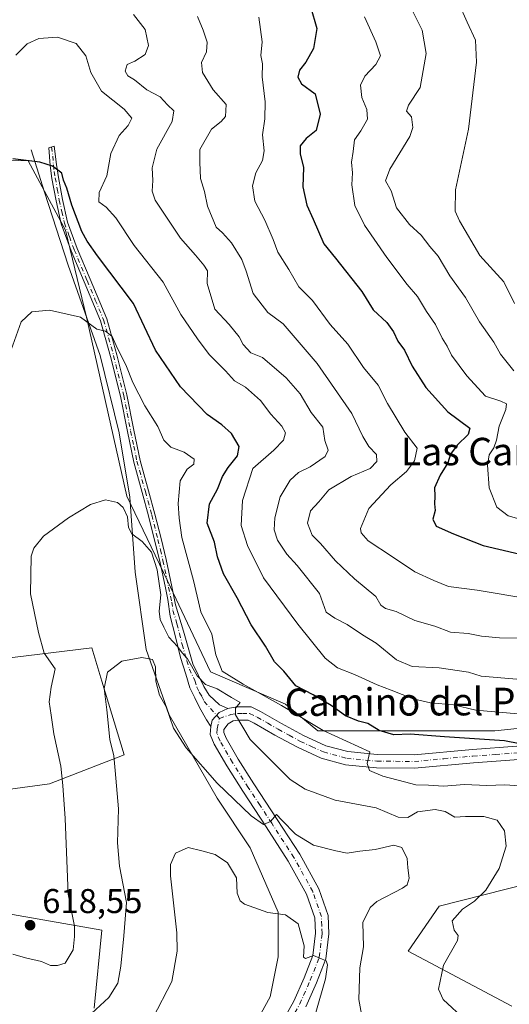
# Model space of a CAD drawing. Units: metres. Extents: x 566626 to 570084, y 4717183 to 4719532.
# Drawn here: x 569504 to 569646, y 4717884 to 4718171 of the extents above; entities that cross this region are included whole.
import ezdxf
from ezdxf.enums import TextEntityAlignment as Align

# ---------------------------------------------------------------- set-up
doc = ezdxf.new("R2010")
doc.units = ezdxf.units.M
doc.header["$MEASUREMENT"] = 0
doc.linetypes.add('DGN Style 4', pattern=[2.638475, 1.318413, -0.659207, 0.001648, -0.659207])
for name, color, linetype, lineweight in [('Camino Cxs', 7, 'Continuous', 0), ('Camino eje', 30, 'DGN Style 4', 13), ('Cementerio Cxs', 135, 'Continuous', 0), ('Corriente natural lineal', 142, 'Continuous', 13), ('Cultivos herbáceos CxS', 92, 'Continuous', 0), ('Curva de nivel maestra', 30, 'Continuous', 30), ('Curva de nivel normal', 30, 'Continuous', 0), ('Matorral CxS', 135, 'Continuous', 0), ('Pista no pavimentada Cxs', 111, 'Continuous', 0), ('Pista no pavimentada eje', 91, 'DGN Style 4', 0), ('Punto de cota en terreno', 7, 'Continuous', 0), ('Rótulo de punto de cota en terreno', 7, 'Continuous', 0), ('Texto cartográfico', 7, 'Continuous', 0)]:
    doc.layers.add(name, color=color, linetype=linetype, lineweight=lineweight)
doc.styles.add('Style-Arial', font='txt')

# ---------------------------------------------------------------- blocks, each defined once
blk = doc.blocks.new('*U8')
at = {"layer": 'Matorral CxS', "color": 135, "linetype": 'Continuous', "lineweight": 0}
for points in [[(569646.9122, 4717883.3249, 618.115), (569616.7964, 4717899.4071, 612.5302), (569625.7747, 4717912.5013, 613.2049), (569664.7617, 4717922.4241, 617.776), (569738.5809, 4717929.9291, 631.247), (569755.4907, 4717925.0801, 632.7964), (569755.9543, 4717924.9469, 632.7331), (569807.1891, 4717915.8985, 622.1873), (569838.4613, 4717917.2013, 616.6024), (569865.7481, 4717924.5465, 610.346)], [(569934.8883, 4717954.9867, 605.6866), (569861.3433, 4717963.2073, 616.2628), (569837.1595, 4717966.7143, 620.9561), (569808.4929, 4717977.1379, 628.6217), (569796.0361, 4717979.6281, 633.2262), (569791.3239, 4717980.5701, 635.2146), (569772.1341, 4717971.7495, 637.3942), (569763.8923, 4717967.9611, 637.7166), (569740.3204, 4717954.2437, 633.5539), (569692.0123, 4717960.3945, 630.0335), (569671.6977, 4717966.6453, 630.1573), (569642.0073, 4717963.5201, 628.4515), (569615.4422, 4717963.5207, 626.4224), (569590.4395, 4717963.5209, 620.7927), (569581.0637, 4717971.3343, 621.618), (569559.1867, 4717980.7103, 617.5608), (569546.686, 4718007.2761, 615.599), (569534.8527, 4718031.8669, 615.2386), (569523.1262, 4718083.9857, 620.2228), (569516.9919, 4718109.3735, 623.1503), (569506.187, 4718129.5903, 625.3786), (569468.4441, 4718130.9147, 627.3238)], [(569478.4299, 4717982.0439, 625.1144), (569524.6549, 4717987.7039, 611.23), (569527.5987, 4717977.9883, 610.1794), (569534.0879, 4717956.5723, 609.1311), (569512.3903, 4717948.0823, 616.3375), (569485.9051, 4717944.5671, 624.6411)], [(569497.6327, 4717910.6897, 618.8137), (569527.6023, 4717905.4773, 612.7272), (569525.3371, 4717882.8021, 610.982)]]:
    blk.add_polyline3d(points, dxfattribs=at)
blk = doc.blocks.new('*U14')
at = {"layer": 'Cultivos herbáceos CxS', "color": 92, "linetype": 'Continuous', "lineweight": 0}
for points in [[(569865.7481, 4717924.5465, 610.346), (569838.4613, 4717917.2013, 616.6024), (569807.1891, 4717915.8985, 622.1873), (569755.9543, 4717924.9469, 632.7331), (569755.4907, 4717925.0801, 632.7964), (569738.5809, 4717929.9291, 631.247), (569664.7617, 4717922.4241, 617.776), (569625.7747, 4717912.5013, 613.2049), (569616.7964, 4717899.4071, 612.5302), (569646.9122, 4717883.3249, 618.115)], [(569525.3371, 4717882.8021, 610.982), (569527.6023, 4717905.4773, 612.7272), (569497.6327, 4717910.6897, 618.8137)], [(569485.9051, 4717944.5671, 624.6411), (569512.3903, 4717948.0823, 616.3375), (569534.0879, 4717956.5723, 609.1311), (569527.5987, 4717977.9883, 610.1794), (569524.6549, 4717987.7039, 611.23), (569478.4299, 4717982.0439, 625.1144)], [(569468.4441, 4718130.9147, 627.3238), (569506.187, 4718129.5903, 625.3786), (569516.9919, 4718109.3735, 623.1503), (569523.1262, 4718083.9857, 620.2228), (569534.8527, 4718031.8669, 615.2386), (569546.686, 4718007.2761, 615.599), (569559.1867, 4717980.7103, 617.5608), (569581.0637, 4717971.3343, 621.618), (569590.4395, 4717963.5209, 620.7927), (569615.4422, 4717963.5207, 626.4224), (569642.0073, 4717963.5201, 628.4515), (569671.6977, 4717966.6453, 630.1573), (569692.0123, 4717960.3945, 630.0335), (569740.3204, 4717954.2437, 633.5539), (569763.8923, 4717967.9611, 637.7166), (569772.1341, 4717971.7495, 637.3942), (569791.3239, 4717980.5701, 635.2146), (569796.0361, 4717979.6281, 633.2262), (569808.4929, 4717977.1379, 628.6217), (569837.1595, 4717966.7143, 620.9561), (569861.3433, 4717963.2073, 616.2628), (569934.8883, 4717954.9867, 605.6866)]]:
    blk.add_polyline3d(points, dxfattribs=at)
blk = doc.blocks.new('5PATER')
at = {"layer": 'Cementerio Cxs', "linetype": 'Continuous', "lineweight": 0}
h = blk.add_hatch(color=51, dxfattribs=at)
edge = h.paths.add_edge_path()
edge.add_ellipse((0, 0), major_axis=(-0.11, -0.111), ratio=0.999422, start_angle=0, end_angle=360)

msp = doc.modelspace()

# ---------------------------------------------------------------- linework, layer by layer
at = {"layer": 'Camino Cxs', "color": 7, "linetype": 'Continuous', "lineweight": 0}
msp.add_polyline3d([(569564.2701, 4717970.0201, 615.2727), (569561.7765, 4717968.8857, 614.606), (569559.6833, 4717966.6975, 614.251), (569559.3101, 4717964.8301, 613.9734), (569558.0101, 4717966.7601, 614.2252), (569556.0001, 4717970.3301, 614.545), (569554.6601, 4717973.1101, 614.9759), (569553.2201, 4717976.0801, 615.2663), (569552.0001, 4717980.0401, 615.3458), (569550.5001, 4717984.8901, 615.604), (569548.9201, 4717991.3101, 615.9568), (569547.5301, 4717996.9401, 615.696), (569546.8101, 4718001.7801, 616.1373), (569546.1001, 4718005.2201, 616.3845), (569544.4501, 4718012.9901, 616.1148), (569542.9701, 4718019.0901, 615.9402), (569541.2101, 4718026.1801, 616.5363), (569539.3501, 4718032.9701, 616.5305), (569536.9001, 4718041.8301, 616.611), (569535.0501, 4718050.6901, 618.0403), (569533.0401, 4718061.0201, 618.8623), (569530.0801, 4718072.6101, 620.402), (569527.2201, 4718082.9501, 621.0073), (569522.4201, 4718094.3401, 622.5991), (569518.6901, 4718103.3001, 623.6542), (569515.7901, 4718111.1701, 624.2668), (569514.2801, 4718117.9501, 625.5409), (569513.0801, 4718124.4401, 625.6525), (569512.5401, 4718128.2401, 625.7191), (569512.1501, 4718133.3901, 626.4865), (569513.7501, 4718133.8001, 626.8021), (569514.4201, 4718128.5001, 626.5368), (569514.9601, 4718124.7501, 626.6606), (569516.1401, 4718118.3301, 626.3226), (569517.6201, 4718111.7101, 624.5882), (569520.4601, 4718103.9901, 624.5637), (569524.1701, 4718095.0701, 623.27), (569529.0201, 4718083.5801, 621.9056), (569531.9201, 4718073.1001, 620.8292), (569534.9001, 4718061.4401, 619.6911), (569536.9101, 4718051.0701, 618.5515), (569538.7501, 4718042.2801, 616.9717), (569541.1801, 4718033.4801, 617.3005), (569543.0501, 4718026.6601, 617.4181), (569544.8201, 4718019.5401, 617.1469), (569546.3001, 4718013.4101, 616.9338), (569547.9601, 4718005.6101, 617.1985), (569549.0601, 4718000.2801, 617.1714), (569551.4101, 4717992.5601, 617.4211), (569554.1201, 4717983.0701, 617.0176), (569557.2801, 4717976.4301, 616.4998), (569558.8201, 4717973.9401, 615.5825), (569561.8301, 4717971.1401, 614.9489)], close=True, dxfattribs=at)
for points in [[(569559.3101, 4717964.8301, 613.9734), (569558.0101, 4717966.7601, 614.2252), (569556.0001, 4717970.3301, 614.545), (569554.6601, 4717973.1101, 614.9759), (569553.2201, 4717976.0801, 615.2663), (569552.0001, 4717980.0401, 615.3458), (569550.5001, 4717984.8901, 615.604), (569548.9201, 4717991.3101, 615.9568), (569547.5301, 4717996.9401, 615.696), (569546.8101, 4718001.7801, 616.1373), (569546.1001, 4718005.2201, 616.3845), (569544.4501, 4718012.9901, 616.1148), (569542.9701, 4718019.0901, 615.9402), (569541.2101, 4718026.1801, 616.5363), (569539.3501, 4718032.9701, 616.5305), (569536.9001, 4718041.8301, 616.611), (569535.0501, 4718050.6901, 618.0403), (569533.0401, 4718061.0201, 618.8623), (569530.0801, 4718072.6101, 620.402), (569527.2201, 4718082.9501, 621.0073), (569522.4201, 4718094.3401, 622.5991), (569518.6901, 4718103.3001, 623.6542), (569515.7901, 4718111.1701, 624.2668), (569514.2801, 4718117.9501, 625.5409), (569513.0801, 4718124.4401, 625.6525), (569512.5401, 4718128.2401, 625.7191), (569512.1501, 4718133.3901, 626.4865), (569513.7501, 4718133.8001, 626.8021), (569514.4201, 4718128.5001, 626.5368), (569514.9601, 4718124.7501, 626.6606), (569516.1401, 4718118.3301, 626.3226), (569517.6201, 4718111.7101, 624.5882), (569520.4601, 4718103.9901, 624.5637), (569524.1701, 4718095.0701, 623.27), (569529.0201, 4718083.5801, 621.9056), (569531.9201, 4718073.1001, 620.8292), (569534.9001, 4718061.4401, 619.6911), (569536.9101, 4718051.0701, 618.5515), (569538.7501, 4718042.2801, 616.9717), (569541.1801, 4718033.4801, 617.3005), (569543.0501, 4718026.6601, 617.4181), (569544.8201, 4718019.5401, 617.1469), (569546.3001, 4718013.4101, 616.9338), (569547.9601, 4718005.6101, 617.1985), (569549.0601, 4718000.2801, 617.1714), (569551.4101, 4717992.5601, 617.4211), (569554.1201, 4717983.0701, 617.0176), (569557.2801, 4717976.4301, 616.4998), (569558.8201, 4717973.9401, 615.5825), (569561.8301, 4717971.1401, 614.9489), (569564.2701, 4717970.0201, 615.2727)], [(569564.2701, 4717970.0201, 615.2727), (569561.7765, 4717968.8857, 614.606), (569559.6833, 4717966.6975, 614.251), (569559.3101, 4717964.8301, 613.9734)]]:
    msp.add_polyline3d(points, dxfattribs=at)
at = {"layer": 'Camino eje', "color": 30, "linetype": 'DGN Style 4', "lineweight": 13}
msp.add_polyline3d([(569512.9501, 4718133.5951, 626.6073), (569513.2851, 4718130.9451, 626.3406), (569513.4801, 4718128.3701, 626.1319), (569513.7501, 4718126.4951, 626.1108), (569514.0201, 4718124.5951, 626.1606), (569514.6101, 4718121.3851, 626.2352), (569515.2101, 4718118.1401, 625.9233), (569515.9501, 4718114.8301, 625.2458), (569516.7051, 4718111.4401, 624.3964), (569518.1551, 4718107.5051, 624.0227), (569519.5751, 4718103.6451, 624.1003), (569523.2951, 4718094.7051, 622.9207), (569525.6951, 4718089.0101, 622.2777), (569528.1201, 4718083.2651, 621.4051), (569531.0001, 4718072.8551, 620.6093), (569533.9701, 4718061.2301, 619.2727), (569534.9751, 4718056.0451, 618.8274), (569535.9801, 4718050.8801, 618.292), (569536.9001, 4718046.4851, 617.6226), (569537.8251, 4718042.0551, 616.7202), (569540.2651, 4718033.2251, 616.9273), (569542.1301, 4718026.4201, 616.8678), (569543.8951, 4718019.3151, 616.5368), (569544.6351, 4718016.2651, 616.5849), (569545.3751, 4718013.2001, 616.5173), (569547.0301, 4718005.4151, 616.7122), (569547.9351, 4718001.0301, 616.4765), (569548.2951, 4717998.6101, 616.4241), (569549.4701, 4717994.7501, 616.7081), (569550.1651, 4717991.9351, 616.6517), (569550.9551, 4717988.7251, 616.4106), (569552.3101, 4717983.9801, 615.9997), (569553.0601, 4717981.5551, 616.0361), (569554.6401, 4717978.2351, 616.1506), (569555.2501, 4717976.2551, 615.8487), (569555.9701, 4717974.7701, 615.5274), (569556.7401, 4717973.5251, 615.101), (569557.4101, 4717972.1351, 614.5872), (569561.8401, 4717967.1767, 614.358)], dxfattribs=at)
at = {"layer": 'Corriente natural lineal', "color": 142, "linetype": 'Continuous', "lineweight": 13}
msp.add_polyline3d([(569506.9901, 4718132.7801, 626.0347), (569510.8601, 4718120.4101, 623.9212), (569517.8201, 4718099.1501, 621.8448), (569527.1001, 4718072.8701, 619.0278), (569532.6401, 4718050.3401, 616.6661), (569535.7301, 4718031.5901, 615.2752), (569537.2901, 4718009.8001, 612.4695), (569540.4601, 4717987.2501, 610.8907), (569547.2101, 4717968.2401, 609.5246), (569561.1301, 4717943.8901, 609.2398), (569570.7901, 4717929.4401, 607.6546), (569578.9001, 4717910.7201, 605.3346), (569578.9001, 4717897.7701, 602.7044), (569576.6201, 4717886.1201, 602.4547), (569568.7601, 4717871.8001, 601.2121), (569567.765, 4717869.8689, 601.0097)], dxfattribs=at)
at = {"layer": 'Cultivos herbáceos CxS', "color": 92, "linetype": 'Continuous', "lineweight": 0}
for points in [[(569934.8883, 4717954.9867, 605.6866), (569861.3433, 4717963.2073, 616.2628), (569837.1595, 4717966.7143, 620.9561), (569808.4929, 4717977.1379, 628.6217), (569796.0361, 4717979.6281, 633.2262), (569791.3239, 4717980.5701, 635.2146), (569772.1341, 4717971.7495, 637.3942), (569763.8923, 4717967.9611, 637.7166), (569740.3204, 4717954.2437, 633.5539), (569692.0123, 4717960.3945, 630.0335), (569671.6977, 4717966.6453, 630.1573), (569642.0073, 4717963.5201, 628.4515), (569615.4422, 4717963.5207, 626.4224), (569590.4395, 4717963.5209, 620.7927), (569581.0637, 4717971.3343, 621.618), (569559.1867, 4717980.7103, 617.5608), (569546.686, 4718007.2761, 615.599), (569534.8527, 4718031.8669, 615.2386), (569523.1262, 4718083.9857, 620.2228), (569516.9919, 4718109.3735, 623.1503), (569506.187, 4718129.5903, 625.3786), (569468.4441, 4718130.9147, 627.3238)], [(569478.4299, 4717982.0439, 625.1144), (569524.6549, 4717987.7039, 611.23), (569527.5987, 4717977.9883, 610.1794), (569534.0879, 4717956.5723, 609.1311), (569512.3903, 4717948.0823, 616.3375), (569485.9051, 4717944.5671, 624.6411)], [(569646.9122, 4717883.3249, 618.115), (569616.7964, 4717899.4071, 612.5302), (569625.7747, 4717912.5013, 613.2049), (569664.7617, 4717922.4241, 617.776), (569738.5809, 4717929.9291, 631.247), (569755.4907, 4717925.0801, 632.7964), (569755.9543, 4717924.9469, 632.7331), (569807.1891, 4717915.8985, 622.1873), (569838.4613, 4717917.2013, 616.6024), (569865.7481, 4717924.5465, 610.346)], [(569497.6327, 4717910.6897, 618.8137), (569527.6023, 4717905.4773, 612.7272), (569525.3371, 4717882.8021, 610.982)]]:
    msp.add_polyline3d(points, dxfattribs=at)
at = {"layer": 'Curva de nivel maestra', "color": 30, "linetype": 'Continuous', "lineweight": 30, "flags": 128}
for points, elevation in [([(569588.34, 4718174.4701), (569590.19, 4718168.1201), (569589.16, 4718162.2801), (569586.99, 4718158.2601), (569585.16, 4718155.9301), (569584.61, 4718153.9501), (569585.7, 4718152.0001), (569589.72, 4718149.0801), (569591.14, 4718143.1401), (569589.96, 4718138.4301), (569587.02, 4718136.0301), (569585.28, 4718133.9601), (569585.33, 4718131.6101), (569586.32, 4718127.6101), (569586.12, 4718121.9401), (569587.27, 4718116.6101), (569589.09, 4718112.6101), (569592.23, 4718105.3401), (569595.63, 4718101.2001), (569603.29, 4718091.4801), (569606.54, 4718086.1401), (569610.5, 4718082.4301), (569612.52, 4718079.8001), (569613.75, 4718077.0201), (569615.64, 4718074.4301), (569617.87, 4718069.7801), (569621.86, 4718063.5601), (569628.3, 4718056.4601), (569634.69, 4718051.6601), (569634.18, 4718049.8201), (569631.03, 4718046.7301), (569629.04, 4718044.0901), (569628.31, 4718041.6301), (569626.04, 4718037.9601), (569624.46, 4718034.2901), (569624.52, 4718031.8801), (569624.42, 4718029.6501), (569624.62, 4718027.7201), (569623.96, 4718025.2001), (569624.87, 4718023.1501), (569629.93, 4718020.8801), (569638.58, 4718017.5301), (569653.94, 4718013.9001)], 650), ([(569649.23, 4717959.7301), (569644.81, 4717960.6401), (569627.34, 4717961.7601), (569617.35, 4717962.5401), (569612.58, 4717962.3701), (569608.32, 4717963.6101), (569605.01, 4717965.6501), (569602.32, 4717966.3401), (569598.48, 4717967.9401), (569594.35, 4717970.9301), (569589.06, 4717973.9901), (569584.06, 4717976.6401), (569580.52, 4717980.9501), (569577.86, 4717983.6501), (569575.19, 4717988.1701), (569571.02, 4717994.4601), (569567.01, 4718002.2801), (569563.01, 4718009.2801), (569561.28, 4718014.2201), (569560.35, 4718018.4901), (569558.24, 4718023.9901), (569558.92, 4718029.6301), (569561.3, 4718033.9601), (569562.72, 4718037.6201), (569564.34, 4718040.2801), (569567.08, 4718043.6201), (569567.53, 4718046.3801), (569565.32, 4718050.1701), (569562.52, 4718052.7001), (569558.22, 4718055.6301), (569550.52, 4718063.7801), (569543.2, 4718074.4601), (569536.8, 4718088.0501), (569526.34, 4718101.8901), (569523.29, 4718106.2001), (569521.74, 4718108.9801), (569518.85, 4718116.6401), (569517.36, 4718121.5501), (569516.45, 4718123.9401), (569515.94, 4718126.0001), (569513.27, 4718128.0501), (569509.51, 4718129.1801), (569501.69, 4718130.1401)], 625)]:
    msp.add_lwpolyline(points, dxfattribs=dict(at, elevation=elevation))
at = {"layer": 'Curva de nivel normal', "color": 30, "linetype": 'Continuous', "lineweight": 0, "flags": 128}
for points, elevation in [([(569616.34, 4718176.6301), (569620.82, 4718167.6001), (569622.01, 4718160.8601), (569620.24, 4718150.8701), (569616.84, 4718145.8001), (569616.3, 4718144.0201), (569617.68, 4718142.3401), (569618.06, 4718139.2401), (569617.27, 4718136.6801), (569611.45, 4718127.1701), (569610.11, 4718123.7301), (569611.78, 4718120.8601), (569613.36, 4718115.8901), (569617.13, 4718111.0601), (569620.52, 4718107.8901), (569623.03, 4718104.6501), (569625.48, 4718101.7501), (569628.9, 4718096.0401), (569633.46, 4718089.7101), (569637.52, 4718082.6701), (569641.64, 4718076.7101), (569643.65, 4718073.2801), (569647.46, 4718068.4001)], 660), ([(569647.66, 4718088.0101), (569644.55, 4718094.3501), (569637.6, 4718101.9401), (569631.69, 4718112.0401), (569630.46, 4718114.9101), (569630.56, 4718121.1301), (569634.31, 4718138.7601), (569636.62, 4718158.3001), (569636.37, 4718164.7201), (569633.93, 4718169.9601), (569631.52, 4718175.4001)], 665), ([(569536.8, 4718172.1501), (569540.18, 4718167.8501), (569541.19, 4718163.1801), (569540.2, 4718160.4801), (569537.21, 4718158.5601), (569535, 4718157.6201), (569534.42, 4718155.6601), (569535.14, 4718154.3201), (569537.06, 4718153.1001), (569540.7, 4718150.2801), (569544.6, 4718148.1901), (569546.67, 4718145.9101), (569548.54, 4718144.1201), (569548.1, 4718141.0301), (569543.62, 4718132.9301), (569542.28, 4718127.5101), (569542.47, 4718123.8301), (569542.26, 4718120.7301), (569543.12, 4718118.1201), (569550.52, 4718107.0501), (569554.87, 4718102.1201), (569557.24, 4718099.1601), (569558.32, 4718097.5601), (569558.22, 4718093.8001), (569560.5, 4718086.4001), (569564.61, 4718081.8601), (569567.61, 4718078.2701), (569568.72, 4718076.0901), (569570.98, 4718073.6701), (569574.32, 4718072.2801), (569581.28, 4718066.3601), (569585.33, 4718061.7201), (569588.53, 4718056.2801), (569591.87, 4718051.9501), (569592.52, 4718048.1201), (569593.45, 4718045.3101), (569592.64, 4718043.4601), (569588.23, 4718040.4401), (569584.87, 4718038.7601), (569582.43, 4718036.5401), (569579.5, 4718031.6501), (569577.93, 4718025.6301), (569577.76, 4718022.0501), (569578.68, 4718019.1201), (569581.44, 4718015.0401), (569584.4, 4718011.6701), (569590.91, 4718003.5201), (569592.91, 4717998.1201), (569595.4, 4717996.3401), (569598.96, 4717994.5001), (569603.43, 4717991.5201), (569607.44, 4717989.0401), (569613.32, 4717984.2701), (569617.96, 4717982.2501), (569625.75, 4717981.8901), (569634.35, 4717980.6601), (569638.01, 4717979.4701), (569648.34, 4717978.5901)], 635), ([(569555.42, 4718171.6301), (569557.12, 4718167.5901), (569558.27, 4718164.1501), (569558.02, 4718161.3401), (569556.61, 4718158.2001), (569556.86, 4718155.2601), (569559.95, 4718150.2601), (569563.79, 4718145.9301), (569563.56, 4718142.4501), (569562.35, 4718141.0001), (569559.55, 4718138.7901), (569556.07, 4718132.9001), (569556.14, 4718129.1201), (569556.34, 4718124.4001), (569557.47, 4718120.6101), (569558.31, 4718116.3101), (569560.87, 4718110.2601), (569562.75, 4718108.5901), (569565.32, 4718105.7201), (569568.32, 4718100.8301), (569569.63, 4718097.4601), (569571.64, 4718090.8901), (569575.86, 4718085.3901), (569580.36, 4718082.0401), (569590.27, 4718070.5601), (569600.38, 4718055.9901), (569603.54, 4718049.2301), (569605.3, 4718046.3401), (569607.51, 4718044.0101), (569607.66, 4718041.9501), (569605.73, 4718039.9501), (569600.14, 4718037.5801), (569593.7, 4718033.7701), (569590.79, 4718030.2401), (569588.34, 4718027.6301), (569587.42, 4718023.9901), (569588.84, 4718020.5701), (569591.21, 4718018.1401), (569595.64, 4718013.0901), (569601.17, 4718007.7901), (569607.35, 4718002.6301), (569608.84, 4718000.1201), (569610.12, 4717999.2101), (569613.21, 4717998.2901), (569618.73, 4717995.6801), (569624.55, 4717994.0301), (569629.06, 4717992.3201), (569634.19, 4717991.9301), (569638.07, 4717991.1201), (569643.34, 4717990.5901), (569651.24, 4717990.5601)], 640), ([(569652.46, 4718001.9401), (569636.79, 4718004.5101), (569628.5, 4718005.5401), (569624.22, 4718007.3301), (569618.68, 4718009.8501), (569612.22, 4718014.2601), (569605.12, 4718018.8501), (569603.06, 4718021.2001), (569602.89, 4718022.5001), (569605.32, 4718028.2901), (569611.7, 4718035.1601), (569616.28, 4718039.1001), (569618.6, 4718042.1401), (569619.36, 4718045.8501), (569615.79, 4718050.5701), (569610.78, 4718058.8801), (569608.04, 4718064.2001), (569603.73, 4718069.3601), (569599.18, 4718076.1201), (569594, 4718081.9301), (569588.92, 4718088.8801), (569584.96, 4718092.8201), (569582.02, 4718097.9101), (569578.81, 4718102.9401), (569577.42, 4718106.6001), (569575.02, 4718112.2701), (569572.15, 4718117.7701), (569571.43, 4718122.2801), (569572.42, 4718126.0201), (569574.33, 4718129.6101), (569574.8, 4718132.4901), (569574.38, 4718137.1501), (569575.08, 4718141.8201), (569575.13, 4718146.7801), (569574.21, 4718153.9901), (569574.34, 4718157.7801), (569573.89, 4718160.2601), (569574.28, 4718164.2601), (569573.25, 4718171.3601)], 645), ([(569604.04, 4718171.4901), (569607.36, 4718164.2201), (569608.65, 4718160.1501), (569607.36, 4718157.6001), (569604.17, 4718154.2601), (569602.88, 4718151.6001), (569603.24, 4718147.9901), (569604.73, 4718144.4901), (569604.92, 4718141.6601), (569602.99, 4718138.2701), (569601.09, 4718135.6401), (569600.73, 4718132.3201), (569600.28, 4718129.2101), (569600.5, 4718126.1001), (569600.38, 4718122.5801), (569601.21, 4718116.5201), (569604, 4718110.7901), (569610.5, 4718101.4201), (569616.46, 4718093.5801), (569619.43, 4718090.0401), (569622.04, 4718085.6501), (569624.7, 4718081.8801), (569626.66, 4718077.9001), (569628.11, 4718075.6201), (569629.4, 4718073.0001), (569633.78, 4718066.9301), (569639.29, 4718061.0601), (569643.71, 4718059.5201), (569645.37, 4718058.8001), (569645.18, 4718057.1001), (569643.21, 4718052.2601), (569642.48, 4718048.2001), (569641.7, 4718045.9301), (569640.36, 4718043.9501), (569639.82, 4718040.9501), (569640.31, 4718034.2901), (569642.58, 4718028.6601), (569645.82, 4718026.1201), (569652.07, 4718024.4301)], 655), ([(569648.67, 4717968.4901), (569636.4, 4717969.5801), (569629.9, 4717971.0801), (569623.2, 4717971.7201), (569618.24, 4717972.8401), (569611.84, 4717975.4201), (569607.7, 4717976.9301), (569601.17, 4717979.9301), (569596.17, 4717981.8801), (569592.61, 4717984.7301), (569584.65, 4717994.5701), (569574.69, 4718008.0901), (569570.02, 4718017.5001), (569568.12, 4718023.3901), (569568.58, 4718030.6201), (569571.55, 4718039.9501), (569577.62, 4718045.3201), (569580.45, 4718048.1601), (569581.03, 4718050.3201), (569580.02, 4718052.2801), (569576.8, 4718055.7301), (569573.82, 4718059.7501), (569569.38, 4718063.6401), (569566.2, 4718065.5201), (569563.58, 4718068.4001), (569558.79, 4718073.1101), (569555.48, 4718077.7401), (569550.59, 4718084.8201), (569545.45, 4718094.2401), (569537, 4718104.9101), (569531.67, 4718112.9101), (569528.84, 4718116.0801), (569526.69, 4718117.6601), (569526.83, 4718120.3401), (569529.04, 4718125.1701), (569530.22, 4718131.6801), (569532.67, 4718136.9801), (569535.24, 4718139.8801), (569536.35, 4718142.0001), (569534.14, 4718144.6201), (569527.53, 4718149.8401), (569524.36, 4718155.3101), (569522.9, 4718160.1301), (569520.11, 4718163.6901), (569514.7, 4718165.5801), (569509.25, 4718165.1901), (569505.91, 4718163.6701), (569502.6, 4718160.3301)], 630), ([(569650.7, 4717947.3901), (569644.92, 4717947.7801), (569639.67, 4717947.6201), (569633.1, 4717947.9001), (569627.06, 4717947.3901), (569622.68, 4717947.7001), (569619.01, 4717947.8201), (569615.68, 4717948.7401), (569609.39, 4717950.3201), (569605.47, 4717951.9701), (569604.85, 4717954.0601), (569605.59, 4717957.4001), (569592.05, 4717963.6201), (569579.86, 4717970.9101), (569568.73, 4717977.1601), (569562.62, 4717980.9001), (569560.73, 4717985.6801), (569559.6, 4717991.6901), (569556.42, 4717998.2401), (569554.27, 4718007.2901), (569550.84, 4718019.8801), (569550.09, 4718025.4801), (569549.8, 4718029.7301), (569550.4, 4718036.3801), (569552.41, 4718039.7301), (569554.39, 4718041.1901), (569554.51, 4718042.6401), (569551.51, 4718044.6901), (569547.64, 4718046.1201), (569545.64, 4718048.2501), (569543.91, 4718052.1401), (569540.12, 4718058.1701), (569536.62, 4718064.9901), (569534.59, 4718070.1701), (569532.2, 4718074.9001), (569530.57, 4718078.3601), (569528.64, 4718079.9001), (569526.15, 4718080.5601), (569521.39, 4718084.0601), (569512.39, 4718086.0201), (569507.26, 4718085.6001), (569504.15, 4718082.6801), (569501.22, 4718074.5201)], 620), ([(569633.46, 4717879.3001), (569626.96, 4717885.2901), (569625.6, 4717888.3001), (569627.07, 4717895.3001), (569631.1, 4717902.5201), (569631.32, 4717903.9701), (569630.18, 4717905.4701), (569629.51, 4717908.1901), (569632.55, 4717911.6501), (569636.04, 4717913.9801), (569639.34, 4717917.1501), (569643.22, 4717923.5001), (569645.28, 4717929.9801), (569644.76, 4717934.4701), (569642.69, 4717937.5501), (569638.8, 4717938.5601), (569633.43, 4717938.6401), (569630.32, 4717938.4201), (569627.47, 4717940.1001), (569624.64, 4717940.6401), (569619.48, 4717939.9401), (569616.64, 4717938.2801), (569613.87, 4717938.4101), (569607.43, 4717941.0901), (569595.47, 4717943.3501), (569586.78, 4717946.5801), (569582.41, 4717949.3601), (569570.74, 4717961.0201), (569566.5, 4717968.2201), (569566.52, 4717970.1901), (569567.87, 4717971.7901), (569565.38, 4717973.3001), (569561.15, 4717975.7701), (569557.79, 4717977.0701), (569555.3, 4717979.5801), (569552.57, 4717984.5101), (569550.93, 4717986.3101), (569549.64, 4717988.1201), (569547.09, 4717990.8501), (569545.64, 4717993.7601), (569544.53, 4717995.9601), (569544.31, 4717998.3701), (569544.74, 4718003.1101), (569543.72, 4718010.4001), (569542.05, 4718015.6101), (569539.38, 4718018.7101), (569536.33, 4718020.9201), (569535.31, 4718022.7901), (569535.09, 4718025.8701), (569533.81, 4718028.6201), (569532.2, 4718030.0101), (569528.7, 4718030.8201), (569524.3, 4718029.5101), (569517.94, 4718025.6301), (569510.65, 4718020.2601), (569507.77, 4718016.7601), (569507, 4718014.4101), (569506.88, 4718003.4701), (569509.12, 4717992.1601), (569510.82, 4717986.1201), (569513.98, 4717981.6401), (569512.86, 4717976.3001), (569512.24, 4717972.0101), (569512.83, 4717968.1401), (569513.61, 4717962.6801), (569515.68, 4717953.3001), (569516.26, 4717947.6401), (569516.89, 4717937.9701), (569517.76, 4717915.9801), (569519.63, 4717906.6501), (569519.62, 4717903.6501), (569519.23, 4717899.8001), (569516.88, 4717895.8401), (569514.7, 4717895.1801), (569512.7, 4717895.1901), (569510.03, 4717896.4001), (569505.37, 4717897.4201), (569501.7, 4717898.5001)], 615), ([(569603.33, 4717879.9901), (569602.41, 4717885.2801), (569602.71, 4717894.4801), (569603.72, 4717900.6001), (569603.59, 4717907.7101), (569605.66, 4717912.0901), (569607.67, 4717913.8801), (569615.12, 4717917.6801), (569616.43, 4717918.7001), (569617.08, 4717920.6801), (569616.67, 4717923.6401), (569616.44, 4717926.4101), (569614.93, 4717929.5601), (569612.55, 4717930.2901), (569607.14, 4717928.9701), (569602.68, 4717928.4801), (569599.01, 4717927.9101), (569595.68, 4717928.6401), (569589.2, 4717930.2601), (569583.93, 4717933.4401), (569580.02, 4717937.5201), (569578.47, 4717939.1501), (569576.69, 4717937.1101), (569574.69, 4717936.2901), (569571.05, 4717938.8001), (569561.16, 4717948.2901), (569552.09, 4717958.6201), (569548.45, 4717964.3701), (569546.29, 4717970.5701), (569544.4, 4717973.9501), (569543.34, 4717978.0101), (569543.2, 4717982.1801), (569542.33, 4717984.3501), (569539.19, 4717984.9001), (569533.42, 4717983.8501), (569529.28, 4717980.6401), (569528.25, 4717975.8801), (569529.08, 4717969.6401), (569529.97, 4717961.0501), (569531.11, 4717956.3001), (569531.49, 4717952.0101), (569532.49, 4717940.8101), (569532.16, 4717930.9301), (569532.7, 4717924.1101), (569534.76, 4717913.5401), (569533.97, 4717903.8101), (569533.15, 4717894.9801), (569532.28, 4717890.0501), (569529.64, 4717885.9201), (569523.32, 4717880.0601)], 610), ([(569589.87, 4717881.4701), (569592.7, 4717891.3301), (569593.31, 4717895.3801), (569592.84, 4717896.5701), (569589.2, 4717898.0701), (569586.9, 4717897.2501), (569586.26, 4717897.6601), (569586.47, 4717900.9201), (569584.71, 4717907.2901), (569581.02, 4717909.9801), (569575.94, 4717910.6001), (569569.12, 4717913.0801), (569567.85, 4717914.0701), (569567.02, 4717916.2901), (569566.79, 4717920.7401), (569564.17, 4717925.1301), (569560.53, 4717927.5701), (569556.67, 4717928.6301), (569552.69, 4717929.5401), (569549.02, 4717927.9301), (569547.62, 4717924.6401), (569547.6, 4717921.3101), (569549.42, 4717904.7101), (569549.48, 4717899.4001), (569547.98, 4717890.5401), (569542.39, 4717879.8201)], 605)]:
    msp.add_lwpolyline(points, dxfattribs=dict(at, elevation=elevation))
at = {"layer": 'Matorral CxS', "color": 135, "linetype": 'Continuous', "lineweight": 0}
for points in [[(569934.8883, 4717954.9867, 605.6866), (569861.3433, 4717963.2073, 616.2628), (569837.1595, 4717966.7143, 620.9561), (569808.4929, 4717977.1379, 628.6217), (569796.0361, 4717979.6281, 633.2262), (569791.3239, 4717980.5701, 635.2146), (569772.1341, 4717971.7495, 637.3942), (569763.8923, 4717967.9611, 637.7166), (569740.3204, 4717954.2437, 633.5539), (569692.0123, 4717960.3945, 630.0335), (569671.6977, 4717966.6453, 630.1573), (569642.0073, 4717963.5201, 628.4515), (569615.4422, 4717963.5207, 626.4224), (569590.4395, 4717963.5209, 620.7927), (569581.0637, 4717971.3343, 621.618), (569559.1867, 4717980.7103, 617.5608), (569546.686, 4718007.2761, 615.599), (569534.8527, 4718031.8669, 615.2386), (569523.1262, 4718083.9857, 620.2228), (569516.9919, 4718109.3735, 623.1503), (569506.187, 4718129.5903, 625.3786), (569468.4441, 4718130.9147, 627.3238)], [(569478.4299, 4717982.0439, 625.1144), (569524.6549, 4717987.7039, 611.23), (569527.5987, 4717977.9883, 610.1794), (569534.0879, 4717956.5723, 609.1311), (569512.3903, 4717948.0823, 616.3375), (569485.9051, 4717944.5671, 624.6411)], [(569646.9122, 4717883.3249, 618.115), (569616.7964, 4717899.4071, 612.5302), (569625.7747, 4717912.5013, 613.2049), (569664.7617, 4717922.4241, 617.776), (569738.5809, 4717929.9291, 631.247), (569755.4907, 4717925.0801, 632.7964), (569755.9543, 4717924.9469, 632.7331), (569807.1891, 4717915.8985, 622.1873), (569838.4613, 4717917.2013, 616.6024), (569865.7481, 4717924.5465, 610.346)], [(569497.6327, 4717910.6897, 618.8137), (569527.6023, 4717905.4773, 612.7272), (569525.3371, 4717882.8021, 610.982)]]:
    msp.add_polyline3d(points, dxfattribs=at)
at = {"layer": 'Pista no pavimentada Cxs', "color": 111, "linetype": 'Continuous', "lineweight": 0}
for points in [[(569578.0801, 4717875.0901, 603.0058), (569583.4701, 4717884.8501, 603.7844), (569586.4701, 4717891.6401, 604.3509), (569588.9901, 4717898.1301, 605.0944), (569589.7501, 4717904.5901, 605.8407), (569589.5701, 4717909.0801, 606.3707), (569587.2001, 4717915.9701, 607.1931), (569581.8501, 4717925.6301, 608.5843), (569575.4201, 4717935.5701, 609.9756), (569568.5901, 4717945.9901, 611.5053), (569563.9701, 4717953.3201, 612.5067), (569560.2401, 4717959.7001, 613.2855), (569559.1101, 4717962.5101, 613.6287), (569559.3101, 4717964.8301, 613.9734), (569559.6833, 4717966.6975, 614.251), (569561.7765, 4717968.8857, 614.606), (569564.2701, 4717970.0201, 615.2727), (569566.8701, 4717970.5601, 616.1398), (569571.0701, 4717970.5401, 617.2952), (569573.7301, 4717969.2201, 617.337), (569579.8501, 4717965.7201, 617.9851), (569586.2601, 4717962.2201, 618.3109), (569592.7601, 4717959.2201, 619.4663), (569599.2301, 4717957.4801, 619.7633), (569607.7401, 4717956.6601, 621.278), (569618.4801, 4717956.5601, 622.052), (569635.4401, 4717958.1401, 624.2432), (569648.4001, 4717959.0601, 625.6982)], [(569564.2701, 4717970.0201, 615.2727), (569566.8701, 4717970.5601, 616.1398), (569571.0701, 4717970.5401, 617.2952), (569573.7301, 4717969.2201, 617.337), (569579.8501, 4717965.7201, 617.9851), (569586.2601, 4717962.2201, 618.3109), (569592.7601, 4717959.2201, 619.4663), (569599.2301, 4717957.4801, 619.7633), (569607.7401, 4717956.6601, 621.278), (569618.4801, 4717956.5601, 622.052), (569635.4401, 4717958.1401, 624.2432), (569648.4001, 4717959.0601, 625.6982)], [(569564.2701, 4717970.0201, 615.2727), (569561.7765, 4717968.8857, 614.606), (569559.6833, 4717966.6975, 614.251), (569559.3101, 4717964.8301, 613.9734)], [(569574.5601, 4717869.0701, 602.6673), (569578.0801, 4717875.0901, 603.0058), (569583.4701, 4717884.8501, 603.7844), (569586.4701, 4717891.6401, 604.3509), (569588.9901, 4717898.1301, 605.0944), (569589.7501, 4717904.5901, 605.8407), (569589.5701, 4717909.0801, 606.3707), (569587.2001, 4717915.9701, 607.1931), (569581.8501, 4717925.6301, 608.5843), (569575.4201, 4717935.5701, 609.9756), (569568.5901, 4717945.9901, 611.5053), (569563.9701, 4717953.3201, 612.5067), (569560.2401, 4717959.7001, 613.2855), (569559.1101, 4717962.5101, 613.6287), (569559.3101, 4717964.8301, 613.9734)], [(569648.9101, 4717955.2001, 624.6415), (569635.7501, 4717954.2701, 623.3892), (569618.6401, 4717952.6701, 621.5104), (569607.5301, 4717952.7701, 620.2535), (569598.5401, 4717953.6401, 619.2948), (569591.4301, 4717955.5501, 618.3488), (569584.5101, 4717958.7501, 617.5133), (569577.9501, 4717962.3201, 616.5119), (569571.9001, 4717965.7901, 615.6903), (569570.1501, 4717966.6601, 615.4026), (569567.2101, 4717966.6701, 614.9192), (569565.8201, 4717966.4201, 614.7195), (569564.3801, 4717965.5601, 614.4438), (569563.1301, 4717963.9001, 614.0706), (569563.0601, 4717963.1001, 613.966), (569563.7401, 4717961.4101, 613.8509), (569567.2901, 4717955.3401, 613.0486), (569571.8601, 4717948.0901, 611.7996), (569578.6701, 4717937.6901, 610.6611), (569585.1801, 4717927.6301, 609.4066), (569590.7601, 4717917.5501, 607.3051), (569593.4301, 4717909.8001, 606.664), (569593.6401, 4717904.4401, 606.3174), (569592.7901, 4717897.1901, 605.6547), (569590.0601, 4717890.1601, 605.391), (569586.9501, 4717883.1301, 604.5288)], [(569648.9101, 4717955.2001, 624.6415), (569635.7501, 4717954.2701, 623.3892), (569618.6401, 4717952.6701, 621.5104), (569607.5301, 4717952.7701, 620.2535), (569598.5401, 4717953.6401, 619.2948), (569591.4301, 4717955.5501, 618.3488), (569584.5101, 4717958.7501, 617.5133), (569577.9501, 4717962.3201, 616.5119), (569571.9001, 4717965.7901, 615.6903), (569570.1501, 4717966.6601, 615.4026), (569567.2101, 4717966.6701, 614.9192), (569565.8201, 4717966.4201, 614.7195), (569564.3801, 4717965.5601, 614.4438), (569563.1301, 4717963.9001, 614.0706), (569563.0601, 4717963.1001, 613.966), (569563.7401, 4717961.4101, 613.8509), (569567.2901, 4717955.3401, 613.0486), (569571.8601, 4717948.0901, 611.7996), (569578.6701, 4717937.6901, 610.6611), (569585.1801, 4717927.6301, 609.4066), (569590.7601, 4717917.5501, 607.3051), (569593.4301, 4717909.8001, 606.664), (569593.6401, 4717904.4401, 606.3174), (569592.7901, 4717897.1901, 605.6547), (569590.0601, 4717890.1601, 605.391), (569586.9501, 4717883.1301, 604.5288)]]:
    msp.add_polyline3d(points, dxfattribs=at)
at = {"layer": 'Pista no pavimentada eje', "color": 91, "linetype": 'DGN Style 4', "lineweight": 0}
for points in [[(569561.8401, 4717967.1767, 614.358), (569565.1301, 4717968.2701, 614.9551), (569567.0401, 4717968.6151, 615.3981), (569568.5101, 4717968.6101, 615.682), (569570.6101, 4717968.6001, 616.102), (569572.8151, 4717967.5051, 615.8984), (569575.8751, 4717965.7551, 616.6132), (569578.9001, 4717964.0201, 617.0894), (569582.1051, 4717962.2701, 617.1126), (569585.3851, 4717960.4851, 617.8556), (569588.6351, 4717958.9851, 618.3515), (569592.0951, 4717957.3851, 618.3989), (569598.8851, 4717955.5601, 619.5132), (569607.6351, 4717954.7151, 620.767), (569618.5601, 4717954.6151, 621.7807), (569627.1151, 4717955.4151, 622.7828), (569635.5951, 4717956.2051, 623.6172), (569642.0751, 4717956.6651, 624.2367), (569648.6551, 4717957.1301, 624.923)], [(569575.5341, 4717866.8339, 603.1491), (569578.0101, 4717871.1201, 603.1622), (569579.7701, 4717874.1301, 603.622), (569582.4651, 4717879.0101, 603.5152), (569585.2101, 4717883.9901, 604.0788), (569588.2651, 4717890.9001, 604.5742), (569590.8901, 4717897.6601, 605.2642), (569591.6951, 4717904.5151, 605.8006), (569591.6051, 4717906.7601, 606.0525), (569591.5001, 4717909.4401, 606.3304), (569588.9801, 4717916.7601, 607.2099), (569583.5151, 4717926.6301, 608.8673), (569577.0451, 4717936.6301, 610.0639), (569573.6401, 4717941.8301, 610.9974), (569570.2251, 4717947.0401, 611.5979), (569565.6301, 4717954.3301, 612.7495), (569561.9901, 4717960.5551, 613.4986), (569561.0851, 4717962.8051, 613.7627), (569561.2025, 4717964.1651, 613.948), (569561.8401, 4717967.1767, 614.358)]]:
    msp.add_polyline3d(points, dxfattribs=at)

# ---------------------------------------------------------------- block references
at = {"layer": 'Cultivos herbáceos CxS', "color": 92, "linetype": 'Continuous', "lineweight": 0}
msp.add_blockref('*U14', (0, 0), dxfattribs=at)
at = {"layer": 'Matorral CxS', "color": 135, "linetype": 'Continuous', "lineweight": 0}
msp.add_blockref('*U8', (0, 0), dxfattribs=at)
at = {"layer": 'Punto de cota en terreno', "color": 7, "linetype": 'Continuous', "lineweight": 0, "xscale": 10, "yscale": 10, "zscale": 10}
msp.add_blockref('5PATER', (569506.72, 4717906.94, 618.55), dxfattribs=at)

# ---------------------------------------------------------------- texts
at = {"layer": 'Rótulo de punto de cota en terreno', "color": 7, "linetype": 'Continuous', "lineweight": 0, "style": 'Style-Arial'}
msp.add_text('618,55', height=7, dxfattribs=at).set_placement((569510.2478, 4717910.4678))
at = {"layer": 'Texto cartográfico', "color": 7, "linetype": 'Continuous', "lineweight": 0, "style": 'Style-Arial'}
msp.add_text('Las Canteras', height=8, dxfattribs=at).set_placement((569647.1178, 4718044.8902), align=Align.MIDDLE_CENTER)
msp.add_text('Camino del Portillo del Campo', height=8, rotation=0.206264, dxfattribs=at).set_placement((569658.476, 4717972.1439), align=Align.MIDDLE_CENTER)

doc.saveas('drawing.dxf')
